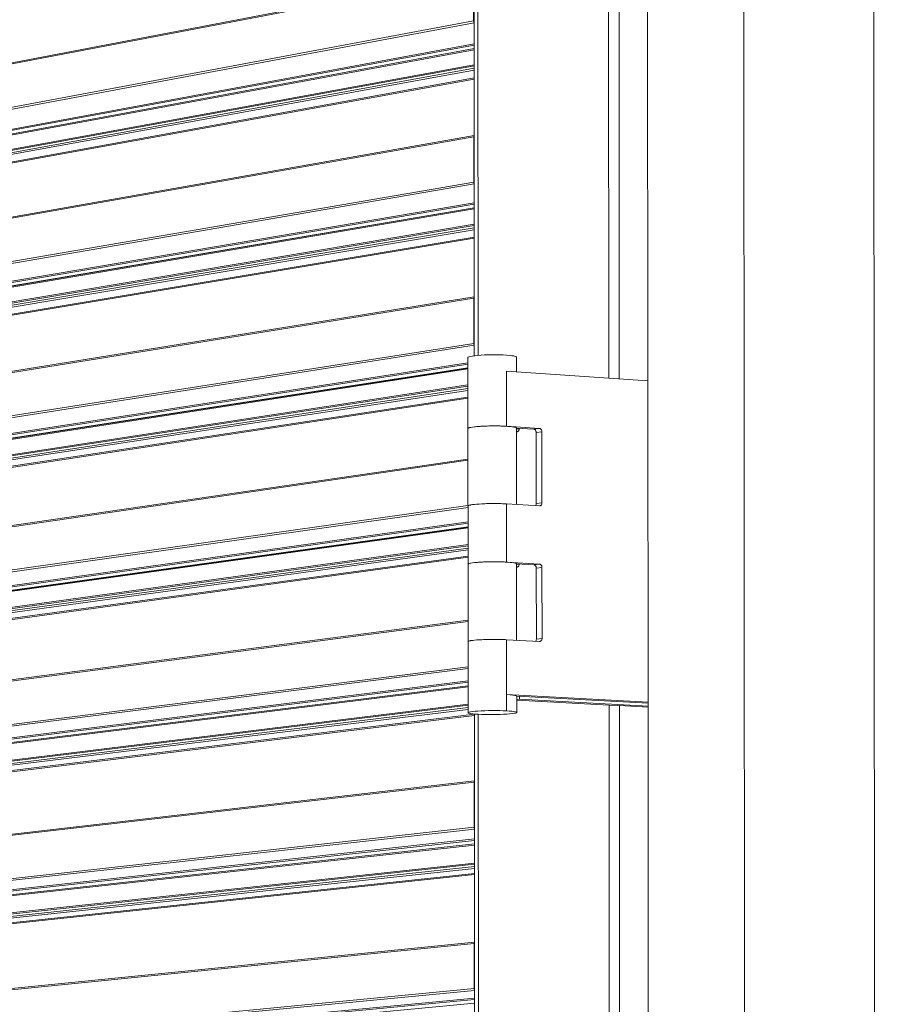
# Model space of a CAD drawing. Units: millimetres. Extents: x 532 to 4415, y 1667 to 6927.
# Drawn here: x 4109 to 4415, y 3118 to 3469 of the extents above; entities that cross this region are included whole.
import ezdxf

# ---------------------------------------------------------------- set-up
doc = ezdxf.new("R2010")
doc.units = ezdxf.units.MM
doc.linetypes.add('AUSGEZOGEN', pattern=[0])
for name, color, linetype, lineweight in [('Lamelle 020', 10, 'Continuous', 13), ('Scharniere', 15, 'Continuous', 13), ('Türrahmen', 154, 'Continuous', 13), ('Winkel', 143, 'Continuous', 13), ('Zarge', 5, 'Continuous', 13)]:
    doc.layers.add(name, color=color, linetype=linetype, lineweight=lineweight)

msp = doc.modelspace()

# ---------------------------------------------------------------- linework, layer by layer
at = {"layer": 'Lamelle 020', "linetype": 'AUSGEZOGEN', "lineweight": 5}
for p, q in [((4270.73, 3484.4, -1500), (3802.87, 3394.97, -1500)), ((4270.9, 3484.86, -1500), (3803.07, 3395.38, -1500)), ((4270.73, 3484.4, -1500), (4270.74, 3468.29, -1500)), ((4270.74, 3468.29, -1500), (3802.87, 3380.84, -1500)), ((3803.37, 3380.31, -1500), (4270.91, 3467.61, -1500)), ((4270.75, 3468.16, -1500), (4270.74, 3468.29, -1500)), ((4270.79, 3468.04, -1500), (4270.75, 3468.16, -1500)), ((4270.84, 3467.93, -1500), (4270.79, 3468.04, -1500)), ((4270.91, 3467.84, -1500), (4270.84, 3467.93, -1500)), ((4270.91, 3467.83, -1500), (4270.91, 3467.84, -1500)), ((4270.92, 3458.38, -1500), (3853.43, 3381.45, -1500)), ((4270.92, 3459.67, -1500), (3854.99, 3382.89, -1500)), ((4270.92, 3460.13, -1500), (3855.35, 3383.36, -1500)), ((4270.92, 3457.97, -1500), (3836.67, 3377.99, -1500)), ((4270.92, 3452.24, -1500), (3827.48, 3371.25, -1500)), ((4270.92, 3451.42, -1500), (3827.48, 3370.52, -1500)), ((4270.92, 3452.66, -1500), (3827.68, 3371.65, -1500)), ((3827.98, 3369.99, -1500), (4270.92, 3450.72, -1500)), ((4270.92, 3447.5, -1500), (3836.67, 3368.73, -1500)), ((4270.92, 3447.92, -1500), (3836.86, 3369.14, -1500)), ((4270.76, 3426.92, -1500), (3802.87, 3344.58, -1500)), ((4270.93, 3427.37, -1500), (3803.07, 3344.99, -1500)), ((4270.77, 3427.03, -1500), (4270.76, 3426.92, -1500)), ((4270.76, 3426.92, -1500), (4270.77, 3410.79, -1500)), ((4270.8, 3427.13, -1500), (4270.77, 3427.03, -1500)), ((4270.84, 3427.23, -1500), (4270.8, 3427.13, -1500)), ((4270.9, 3427.31, -1500), (4270.84, 3427.23, -1500)), ((4270.93, 3427.34, -1500), (4270.9, 3427.31, -1500)), ((4270.77, 3410.79, -1500), (3802.87, 3330.46, -1500)), ((3803.37, 3329.93, -1500), (4270.94, 3410.12, -1500)), ((4270.78, 3410.67, -1500), (4270.77, 3410.79, -1500)), ((4270.81, 3410.55, -1500), (4270.78, 3410.67, -1500)), ((4270.87, 3410.44, -1500), (4270.81, 3410.55, -1500)), ((4270.94, 3410.35, -1500), (4270.87, 3410.44, -1500)), ((4270.94, 3410.34, -1500), (4270.94, 3410.35, -1500)), ((4270.95, 3402.97, -1500), (3854.99, 3332.42, -1500)), ((4270.95, 3403.44, -1500), (3855.35, 3332.89, -1500)), ((4270.95, 3401.26, -1500), (3836.67, 3327.79, -1500)), ((3853.32, 3330.89, -1500), (4270.95, 3401.57, -1500)), ((4270.95, 3401.68, -1500), (3853.49, 3331.01, -1500)), ((4270.95, 3395.32, -1500), (3827.48, 3320.99, -1500)), ((4270.95, 3395.74, -1500), (3827.68, 3321.4, -1500)), ((4270.95, 3394.5, -1500), (3827.48, 3320.27, -1500)), ((3827.98, 3319.74, -1500), (4270.95, 3393.81, -1500)), ((4270.95, 3390.8, -1500), (3836.67, 3318.53, -1500)), ((4270.95, 3391.22, -1500), (3836.86, 3318.93, -1500)), ((4270.79, 3369.42, -1500), (3802.87, 3294.19, -1500)), ((4270.96, 3369.88, -1500), (3803.06, 3294.6, -1500)), ((4270.8, 3369.53, -1500), (4270.79, 3369.42, -1500)), ((4270.79, 3369.42, -1500), (4270.8, 3353.3, -1500)), ((4270.83, 3369.64, -1500), (4270.8, 3369.53, -1500)), ((4270.87, 3369.73, -1500), (4270.83, 3369.64, -1500)), ((4270.93, 3369.82, -1500), (4270.87, 3369.73, -1500)), ((4270.96, 3369.85, -1500), (4270.93, 3369.82, -1500)), ((4270.8, 3353.3, -1500), (3802.87, 3280.06, -1500)), ((4270.81, 3353.17, -1500), (4270.8, 3353.3, -1500)), ((4270.84, 3353.05, -1500), (4270.81, 3353.17, -1500)), ((4270.9, 3352.94, -1500), (4270.84, 3353.05, -1500)), ((4270.96, 3352.85, -1500), (4270.9, 3352.94, -1500)), ((4270.97, 3352.84, -1500), (4270.96, 3352.85, -1500)), ((3803.37, 3279.54, -1500), (4270.97, 3352.63, -1500)), ((4268.7, 3345.91, -1500), (3854.99, 3281.94, -1500)), ((4268.7, 3346.39, -1500), (3855.35, 3282.41, -1500)), ((4268.7, 3344.2, -1500), (3836.67, 3277.58, -1500)), ((3853.37, 3280.44, -1500), (4268.7, 3344.51, -1500)), ((4268.7, 3344.62, -1500), (3853.55, 3280.57, -1500)), ((4268.7, 3338.05, -1500), (3827.48, 3270.73, -1500)), ((4268.7, 3337.23, -1500), (3827.48, 3270.01, -1500)), ((4268.7, 3338.47, -1500), (3827.68, 3271.14, -1500)), ((3827.98, 3269.49, -1500), (4268.7, 3336.55, -1500)), ((4268.71, 3333.74, -1500), (3836.67, 3268.32, -1500)), ((4268.71, 3334.16, -1500), (3836.86, 3268.73, -1500)), ((4268.71, 3311.61, -1500), (3802.87, 3243.8, -1500)), ((4268.71, 3312.04, -1500), (3803.06, 3244.21, -1500)), ((4268.72, 3295.49, -1500), (3802.87, 3229.67, -1500)), ((3803.37, 3229.14, -1500), (4268.73, 3294.82, -1500)), ((4268.73, 3289.71, -1500), (3855.35, 3231.93, -1500)), ((4268.74, 3287.51, -1500), (3836.67, 3227.37, -1500)), ((3853.26, 3229.88, -1500), (4268.73, 3287.73, -1500)), ((3853.43, 3229.99, -1500), (4268.73, 3287.83, -1500)), ((4268.73, 3287.94, -1500), (3853.6, 3230.11, -1500)), ((4268.73, 3289.23, -1500), (3854.99, 3231.45, -1500)), ((4268.74, 3281.15, -1500), (3827.48, 3220.47, -1500)), ((4268.74, 3280.33, -1500), (3827.48, 3219.75, -1500)), ((4268.74, 3281.58, -1500), (3827.67, 3220.88, -1500)), ((3827.98, 3219.22, -1500), (4268.74, 3279.66, -1500)), ((4268.74, 3277.05, -1500), (3836.67, 3218.1, -1500)), ((4268.74, 3277.48, -1500), (3836.86, 3218.51, -1500)), ((4268.74, 3254.57, -1500), (3803.06, 3193.81, -1500)), ((4268.74, 3254.13, -1500), (3802.87, 3193.4, -1500)), ((4268.76, 3238.01, -1500), (3802.86, 3179.26, -1500)), ((3803.36, 3178.74, -1500), (4268.76, 3237.35, -1500)), ((4268.76, 3230.82, -1500), (3836.67, 3177.15, -1500)), ((4268.76, 3231.25, -1500), (3853.65, 3179.65, -1500)), ((4268.76, 3232.54, -1500), (3854.99, 3180.96, -1500)), ((4268.76, 3233.03, -1500), (3855.35, 3181.44, -1500)), ((4268.76, 3224.24, -1500), (3827.48, 3170.2, -1500)), ((4268.76, 3223.42, -1500), (3827.48, 3169.48, -1500)), ((4268.76, 3224.67, -1500), (3827.67, 3170.61, -1500)), ((3827.98, 3168.96, -1500), (4268.76, 3222.76, -1500)), ((4271.04, 3220.63, -1500), (3836.67, 3167.88, -1500)), ((4271.04, 3221.07, -1500), (3836.86, 3168.29, -1500)), ((4270.88, 3196.88, -1500), (3802.86, 3142.99, -1500)), ((4271.05, 3197.35, -1500), (3803.06, 3143.4, -1500)), ((4270.89, 3197, -1500), (4270.88, 3196.88, -1500)), ((4270.88, 3196.88, -1500), (4270.89, 3180.75, -1500)), ((4270.92, 3197.1, -1500), (4270.89, 3197, -1500)), ((4270.96, 3197.2, -1500), (4270.92, 3197.1, -1500)), ((4271.02, 3197.29, -1500), (4270.96, 3197.2, -1500)), ((4271.05, 3197.32, -1500), (4271.02, 3197.29, -1500)), ((4270.89, 3180.75, -1500), (3802.86, 3128.85, -1500)), ((4270.9, 3180.63, -1500), (4270.89, 3180.75, -1500)), ((3803.36, 3128.33, -1500), (4271.06, 3180.12, -1500)), ((4270.93, 3180.51, -1500), (4270.9, 3180.63, -1500)), ((4270.98, 3180.4, -1500), (4270.93, 3180.51, -1500)), ((4271.05, 3180.31, -1500), (4270.98, 3180.4, -1500)), ((4271.06, 3180.3, -1500), (4271.05, 3180.31, -1500)), ((4271.06, 3174.36, -1500), (3836.67, 3126.93, -1500)), ((4271.06, 3174.8, -1500), (3853.69, 3129.18, -1500)), ((4271.06, 3176.09, -1500), (3854.99, 3130.47, -1500)), ((4271.06, 3176.59, -1500), (3855.36, 3130.95, -1500)), ((4271.07, 3167.57, -1500), (3827.48, 3119.92, -1500)), ((4271.07, 3166.75, -1500), (3827.48, 3119.2, -1500)), ((4271.07, 3168.01, -1500), (3827.67, 3120.33, -1500)), ((3827.98, 3118.68, -1500), (4271.07, 3166.1, -1500)), ((4271.07, 3163.89, -1500), (3836.67, 3117.66, -1500)), ((4271.07, 3164.33, -1500), (3836.86, 3118.07, -1500)), ((4270.91, 3139.36, -1500), (3802.86, 3092.57, -1500)), ((4271.08, 3139.82, -1500), (3803.06, 3092.99, -1500)), ((4270.92, 3139.47, -1500), (4270.91, 3139.36, -1500)), ((4270.91, 3139.36, -1500), (4270.92, 3123.23, -1500)), ((4270.95, 3139.58, -1500), (4270.92, 3139.47, -1500)), ((4270.99, 3139.67, -1500), (4270.95, 3139.58, -1500)), ((4271.05, 3139.76, -1500), (4270.99, 3139.67, -1500)), ((4271.08, 3139.79, -1500), (4271.05, 3139.76, -1500)), ((4270.92, 3123.23, -1500), (3802.86, 3078.43, -1500)), ((3803.36, 3077.92, -1500), (4271.09, 3122.6, -1500)), ((4270.93, 3123.1, -1500), (4270.92, 3123.23, -1500)), ((4270.96, 3122.98, -1500), (4270.93, 3123.1, -1500)), ((4271.01, 3122.88, -1500), (4270.96, 3122.98, -1500)), ((4271.08, 3122.78, -1500), (4271.01, 3122.88, -1500)), ((4271.09, 3122.78, -1500), (4271.08, 3122.78, -1500)), ((4271.09, 3118.07, -1500), (3853.73, 3078.7, -1500)), ((4271.09, 3119.36, -1500), (3854.99, 3079.97, -1500)), ((4271.09, 3119.86, -1500), (3855.36, 3080.45, -1500))]:
    msp.add_line(p, q, dxfattribs=at)
at = {"layer": 'Scharniere', "linetype": 'AUSGEZOGEN', "lineweight": 5}
for p, q in [((4273.37, 3349.09, -1500), (4274.63, 3349.16, -1500)), ((4274.63, 3349.16, -1500), (4275.95, 3349.2, -1500)), ((4275.95, 3349.2, -1500), (4277.31, 3349.23, -1500)), ((4277.31, 3349.23, -1500), (4278.67, 3349.23, -1500)), ((4278.67, 3349.23, -1500), (4279.99, 3349.21, -1500)), ((4279.99, 3349.21, -1500), (4281.25, 3349.16, -1500)), ((4281.25, 3349.16, -1500), (4282.42, 3349.1, -1500)), ((4268.69, 3348.24, -1500), (4268.79, 3348.38, -1500)), ((4268.69, 3348.24, -1500), (4268.72, 3322.96, -1500)), ((4268.79, 3348.38, -1500), (4269.1, 3348.52, -1500)), ((4269.1, 3348.52, -1500), (4269.61, 3348.66, -1500)), ((4269.61, 3348.66, -1500), (4270.31, 3348.79, -1500)), ((4270.31, 3348.79, -1500), (4271.19, 3348.9, -1500)), ((4271.19, 3348.9, -1500), (4272.22, 3349.01, -1500)), ((4272.22, 3349.01, -1500), (4273.37, 3349.09, -1500)), ((4282.42, 3349.1, -1500), (4283.46, 3349.01, -1500)), ((4283.46, 3349.01, -1500), (4284.35, 3348.91, -1500)), ((4284.35, 3348.91, -1500), (4285.06, 3348.8, -1500)), ((4285.06, 3348.8, -1500), (4285.59, 3348.67, -1500)), ((4285.59, 3348.67, -1500), (4285.91, 3348.53, -1500)), ((4285.91, 3348.53, -1500), (4286.03, 3348.39, -1500)), ((4286.03, 3348.39, -1500), (4286.03, 3343.09, -1500)), ((4282.42, 3343.33, -1500), (4282.42, 3343.33, -1500)), ((4282.43, 3323.74, -1500), (4282.42, 3343.33, -1500)), ((4282.42, 3343.33, -1500), (4332.87, 3339.97, -1500)), ((4332.94, 3225.35, -1500), (4332.87, 3339.97, -1500)), ((4268.72, 3322.94, -1500), (4268.71, 3322.91, -1500)), ((4268.72, 3295.28, -1500), (4268.71, 3322.91, -1500)), ((4268.75, 3322.99, -1500), (4268.72, 3322.94, -1500)), ((4268.72, 3322.96, -1500), (4268.75, 3322.99, -1500)), ((4268.72, 3322.94, -1500), (4268.72, 3322.96, -1500)), ((4268.77, 3323.03, -1500), (4268.75, 3322.99, -1500)), ((4268.83, 3323.06, -1500), (4268.77, 3323.03, -1500)), ((4268.92, 3323.11, -1500), (4268.83, 3323.06, -1500)), ((4268.97, 3323.13, -1500), (4268.92, 3323.11, -1500)), ((4269.11, 3323.18, -1500), (4268.97, 3323.13, -1500)), ((4269.24, 3323.22, -1500), (4269.11, 3323.18, -1500)), ((4269.3, 3323.24, -1500), (4269.24, 3323.22, -1500)), ((4269.56, 3323.3, -1500), (4269.3, 3323.24, -1500)), ((4269.71, 3323.33, -1500), (4269.56, 3323.3, -1500)), ((4269.75, 3323.34, -1500), (4269.72, 3323.33, -1500)), ((4269.75, 3323.34, -1500), (4270.35, 3323.44, -1500)), ((4270.32, 3323.44, -1500), (4270.32, 3323.44, -1500)), ((4270.35, 3323.44, -1500), (4271.07, 3323.54, -1500)), ((4271.07, 3323.54, -1500), (4271.12, 3323.54, -1500)), ((4271.34, 3323.56, -1500), (4271.12, 3323.54, -1500)), ((4271.93, 3323.62, -1500), (4271.36, 3323.57, -1500)), ((4272.03, 3323.63, -1500), (4271.93, 3323.62, -1500)), ((4272.29, 3323.65, -1500), (4272.03, 3323.63, -1500)), ((4272.29, 3323.65, -1500), (4272.66, 3323.68, -1500)), ((4272.66, 3323.68, -1500), (4272.89, 3323.7, -1500)), ((4273.06, 3323.71, -1500), (4272.89, 3323.7, -1500)), ((4273.3, 3323.72, -1500), (4273.06, 3323.71, -1500)), ((4273.3, 3323.72, -1500), (4273.61, 3323.74, -1500)), ((4273.61, 3323.74, -1500), (4273.92, 3323.76, -1500)), ((4274.18, 3323.77, -1500), (4273.92, 3323.76, -1500)), ((4274.43, 3323.78, -1500), (4274.18, 3323.77, -1500)), ((4274.43, 3323.78, -1500), (4274.68, 3323.8, -1500)), ((4274.68, 3323.8, -1500), (4274.99, 3323.81, -1500)), ((4275.28, 3323.82, -1500), (4274.99, 3323.81, -1500)), ((4275.55, 3323.83, -1500), (4275.28, 3323.82, -1500)), ((4276.11, 3323.84, -1500), (4275.56, 3323.83, -1500)), ((4276.43, 3323.85, -1500), (4276.12, 3323.84, -1500)), ((4276.7, 3323.85, -1500), (4276.43, 3323.85, -1500)), ((4277.27, 3323.86, -1500), (4276.7, 3323.85, -1500)), ((4277.59, 3323.86, -1500), (4277.28, 3323.86, -1500)), ((4277.85, 3323.86, -1500), (4277.59, 3323.86, -1500)), ((4278.42, 3323.86, -1500), (4277.86, 3323.86, -1500)), ((4278.74, 3323.86, -1500), (4278.43, 3323.86, -1500)), ((4279.01, 3323.86, -1500), (4278.74, 3323.86, -1500)), ((4279.56, 3323.85, -1500), (4279.01, 3323.86, -1500)), ((4279.88, 3323.84, -1500), (4279.57, 3323.85, -1500)), ((4280.13, 3323.84, -1500), (4279.88, 3323.84, -1500)), ((4280.13, 3323.84, -1500), (4280.39, 3323.83, -1500)), ((4280.39, 3323.83, -1500), (4280.67, 3323.82, -1500)), ((4280.96, 3323.81, -1500), (4280.67, 3323.82, -1500)), ((4281.2, 3323.8, -1500), (4280.96, 3323.81, -1500)), ((4281.2, 3323.8, -1500), (4281.44, 3323.79, -1500)), ((4281.44, 3323.79, -1500), (4281.71, 3323.78, -1500)), ((4281.71, 3323.78, -1500), (4281.44, 3323.79, -1500)), ((4281.99, 3323.76, -1500), (4281.71, 3323.78, -1500)), ((4282.2, 3323.75, -1500), (4281.99, 3323.76, -1500)), ((4282.2, 3323.75, -1500), (4282.43, 3323.74, -1500)), ((4282.43, 3323.74, -1500), (4282.2, 3323.75, -1500)), ((4294.16, 3322.98, -1500), (4282.43, 3323.74, -1500)), ((4283.76, 3323.63, -1500), (4282.92, 3323.7, -1500)), ((4283.76, 3323.63, -1500), (4282.92, 3323.7, -1500)), ((4284.49, 3323.54, -1500), (4283.76, 3323.63, -1500)), ((4284.49, 3323.54, -1500), (4283.76, 3323.63, -1500)), ((4285.09, 3323.45, -1500), (4284.49, 3323.54, -1500)), ((4285.09, 3323.45, -1500), (4284.49, 3323.54, -1500)), ((4285.55, 3323.34, -1500), (4285.09, 3323.45, -1500)), ((4285.55, 3323.34, -1500), (4285.09, 3323.45, -1500)), ((4285.86, 3323.23, -1500), (4285.55, 3323.34, -1500)), ((4285.86, 3323.23, -1500), (4285.55, 3323.34, -1500)), ((4286.02, 3323.12, -1500), (4285.86, 3323.23, -1500)), ((4286.02, 3323.12, -1500), (4285.86, 3323.23, -1500)), ((4286.02, 3323.04, -1500), (4286.02, 3323.12, -1500)), ((4286.04, 3323.07, -1500), (4286.02, 3323.04, -1500)), ((4286.02, 3323, -1500), (4286.02, 3323.04, -1500)), ((4286.02, 3323, -1500), (4286.04, 3295.85, -1500)), ((4286.99, 3322.88, -1500), (4286.02, 3322.73, -1500)), ((4286.06, 3321.79, -1500), (4286.02, 3321.79, -1500)), ((4286.04, 3323.07, -1500), (4292.13, 3322.68, -1500)), ((4286.21, 3321.79, -1500), (4286.06, 3321.79, -1500)), ((4286.35, 3321.82, -1500), (4286.21, 3321.79, -1500)), ((4286.48, 3321.88, -1500), (4286.35, 3321.82, -1500)), ((4286.61, 3321.97, -1500), (4286.48, 3321.88, -1500)), ((4286.72, 3322.08, -1500), (4286.61, 3321.97, -1500)), ((4286.82, 3322.21, -1500), (4286.72, 3322.08, -1500)), ((4286.89, 3322.36, -1500), (4286.82, 3322.21, -1500)), ((4286.95, 3322.52, -1500), (4286.89, 3322.36, -1500)), ((4286.98, 3322.7, -1500), (4286.95, 3322.52, -1500)), ((4286.99, 3322.88, -1500), (4286.98, 3322.7, -1500)), ((4286.99, 3323.01, -1500), (4286.99, 3322.88, -1500)), ((4292.13, 3322.68, -1500), (4294.16, 3322.98, -1500)), ((4292.13, 3322.68, -1500), (4292.28, 3322.66, -1500)), ((4292.28, 3322.66, -1500), (4292.42, 3322.61, -1500)), ((4292.42, 3322.61, -1500), (4292.56, 3322.53, -1500)), ((4292.56, 3322.53, -1500), (4292.68, 3322.43, -1500)), ((4292.68, 3322.43, -1500), (4292.8, 3322.3, -1500)), ((4292.8, 3322.3, -1500), (4292.89, 3322.16, -1500)), ((4292.89, 3322.16, -1500), (4292.97, 3322, -1500)), ((4292.97, 3322, -1500), (4293.02, 3321.83, -1500)), ((4293.02, 3321.83, -1500), (4293.06, 3321.65, -1500)), ((4293.06, 3321.65, -1500), (4293.07, 3321.47, -1500)), ((4295.1, 3321.77, -1500), (4293.07, 3321.47, -1500)), ((4293.07, 3321.47, -1500), (4293.08, 3296.16, -1500)), ((4294.31, 3322.96, -1500), (4294.16, 3322.98, -1500)), ((4294.45, 3322.91, -1500), (4294.31, 3322.96, -1500)), ((4294.59, 3322.83, -1500), (4294.45, 3322.91, -1500)), ((4294.71, 3322.73, -1500), (4294.59, 3322.83, -1500)), ((4294.82, 3322.6, -1500), (4294.71, 3322.73, -1500)), ((4294.92, 3322.46, -1500), (4294.82, 3322.6, -1500)), ((4295, 3322.3, -1500), (4294.92, 3322.46, -1500)), ((4295.05, 3322.13, -1500), (4295, 3322.3, -1500)), ((4295.09, 3321.95, -1500), (4295.05, 3322.13, -1500)), ((4295.1, 3321.77, -1500), (4295.09, 3321.95, -1500)), ((4295.11, 3296.45, -1500), (4295.1, 3321.77, -1500)), ((4268.72, 3295.28, -1500), (4268.73, 3295.3, -1500)), ((4268.73, 3295.27, -1500), (4268.72, 3295.28, -1500)), ((4268.88, 3295.45, -1500), (4268.73, 3295.33, -1500)), ((4268.74, 3274.61, -1500), (4268.73, 3295.33, -1500)), ((4269.2, 3295.57, -1500), (4268.88, 3295.45, -1500)), ((4269.57, 3295.65, -1500), (4269.2, 3295.57, -1500)), ((4269.73, 3295.69, -1500), (4269.57, 3295.65, -1500)), ((4269.73, 3295.69, -1500), (4270.34, 3295.79, -1500)), ((4270.34, 3295.79, -1500), (4271.02, 3295.87, -1500)), ((4270.34, 3295.79, -1500), (4270.37, 3295.79, -1500)), ((4270.37, 3295.79, -1500), (4270.34, 3295.79, -1500)), ((4271.81, 3295.95, -1500), (4271.02, 3295.87, -1500)), ((4272.68, 3296.02, -1500), (4271.81, 3295.95, -1500)), ((4273.62, 3296.08, -1500), (4272.68, 3296.02, -1500)), ((4274.7, 3296.13, -1500), (4273.62, 3296.08, -1500)), ((4274.7, 3296.13, -1500), (4275.3, 3296.15, -1500)), ((4275.3, 3296.15, -1500), (4275.82, 3296.16, -1500)), ((4275.82, 3296.16, -1500), (4276.44, 3296.17, -1500)), ((4276.44, 3296.17, -1500), (4276.98, 3296.18, -1500)), ((4276.98, 3296.18, -1500), (4277.6, 3296.19, -1500)), ((4277.6, 3296.19, -1500), (4278.14, 3296.19, -1500)), ((4278.14, 3296.19, -1500), (4278.76, 3296.19, -1500)), ((4278.76, 3296.19, -1500), (4279.58, 3296.18, -1500)), ((4279.58, 3296.18, -1500), (4279.89, 3296.17, -1500)), ((4279.89, 3296.17, -1500), (4280.4, 3296.16, -1500)), ((4280.4, 3296.16, -1500), (4280.98, 3296.14, -1500)), ((4280.98, 3296.14, -1500), (4281.46, 3296.12, -1500)), ((4281.46, 3296.12, -1500), (4282, 3296.09, -1500)), ((4282, 3296.09, -1500), (4282.45, 3296.07, -1500)), ((4282.45, 3296.07, -1500), (4282.45, 3296.07, -1500)), ((4282.46, 3275.32, -1500), (4282.45, 3296.07, -1500)), ((4282.45, 3296.07, -1500), (4294.18, 3295.35, -1500)), ((4282.45, 3294.72, -1500), (4282.45, 3294.72, -1500)), ((4282.45, 3294.44, -1500), (4282.45, 3294.44, -1500)), ((4282.45, 3294.03, -1500), (4282.45, 3294.03, -1500)), ((4292.9, 3295.49, -1500), (4292.86, 3295.43, -1500)), ((4292.98, 3295.64, -1500), (4292.9, 3295.49, -1500)), ((4293.04, 3295.81, -1500), (4292.98, 3295.64, -1500)), ((4293.07, 3295.98, -1500), (4293.04, 3295.81, -1500)), ((4293.08, 3296.16, -1500), (4293.07, 3295.98, -1500)), ((4295.11, 3296.45, -1500), (4293.08, 3296.16, -1500)), ((4294.18, 3295.35, -1500), (4294.32, 3295.36, -1500)), ((4294.32, 3295.36, -1500), (4294.47, 3295.39, -1500)), ((4294.47, 3295.39, -1500), (4294.6, 3295.45, -1500)), ((4294.6, 3295.45, -1500), (4294.73, 3295.54, -1500)), ((4294.73, 3295.54, -1500), (4294.84, 3295.65, -1500)), ((4294.84, 3295.65, -1500), (4294.93, 3295.78, -1500)), ((4294.93, 3295.78, -1500), (4295.01, 3295.93, -1500)), ((4295.01, 3295.93, -1500), (4295.07, 3296.09, -1500)), ((4295.07, 3296.09, -1500), (4295.1, 3296.27, -1500)), ((4295.1, 3296.27, -1500), (4295.11, 3296.45, -1500)), ((4276.72, 3275.42, -1500), (4276.45, 3275.42, -1500)), ((4276.72, 3275.42, -1500), (4276.99, 3275.43, -1500)), ((4276.99, 3275.43, -1500), (4277.3, 3275.43, -1500)), ((4277.61, 3275.43, -1500), (4277.3, 3275.43, -1500)), ((4277.88, 3275.43, -1500), (4277.61, 3275.43, -1500)), ((4277.88, 3275.43, -1500), (4278.15, 3275.43, -1500)), ((4278.15, 3275.43, -1500), (4278.46, 3275.43, -1500)), ((4278.77, 3275.43, -1500), (4278.46, 3275.43, -1500)), ((4279.03, 3275.43, -1500), (4278.77, 3275.43, -1500)), ((4279.03, 3275.43, -1500), (4279.3, 3275.42, -1500)), ((4279.3, 3275.42, -1500), (4279.6, 3275.42, -1500)), ((4268.75, 3274.58, -1500), (4268.73, 3274.56, -1500)), ((4268.75, 3246.93, -1500), (4268.73, 3274.56, -1500)), ((4268.74, 3274.61, -1500), (4268.78, 3274.64, -1500)), ((4268.75, 3274.58, -1500), (4268.74, 3274.61, -1500)), ((4268.78, 3274.64, -1500), (4268.75, 3274.58, -1500)), ((4268.79, 3274.67, -1500), (4268.78, 3274.64, -1500)), ((4268.86, 3274.7, -1500), (4268.79, 3274.67, -1500)), ((4268.94, 3274.74, -1500), (4268.86, 3274.7, -1500)), ((4268.94, 3274.74, -1500), (4268.91, 3274.72, -1500)), ((4268.99, 3274.77, -1500), (4268.94, 3274.74, -1500)), ((4269.13, 3274.81, -1500), (4268.99, 3274.77, -1500)), ((4269.27, 3274.85, -1500), (4269.13, 3274.81, -1500)), ((4269.32, 3274.86, -1500), (4269.27, 3274.85, -1500)), ((4269.58, 3274.92, -1500), (4269.32, 3274.86, -1500)), ((4269.74, 3274.95, -1500), (4269.58, 3274.92, -1500)), ((4269.78, 3274.96, -1500), (4269.74, 3274.95, -1500)), ((4269.78, 3274.96, -1500), (4270.35, 3275.05, -1500)), ((4271.03, 3275.13, -1500), (4270.35, 3275.05, -1500)), ((4271.03, 3275.13, -1500), (4271.09, 3275.13, -1500)), ((4271.09, 3275.13, -1500), (4271.14, 3275.14, -1500)), ((4271.37, 3275.16, -1500), (4271.14, 3275.14, -1500)), ((4271.37, 3275.16, -1500), (4271.82, 3275.2, -1500)), ((4271.82, 3275.2, -1500), (4271.95, 3275.21, -1500)), ((4272.06, 3275.22, -1500), (4271.95, 3275.21, -1500)), ((4272.31, 3275.24, -1500), (4272.06, 3275.22, -1500)), ((4272.31, 3275.24, -1500), (4272.69, 3275.27, -1500)), ((4272.69, 3275.27, -1500), (4272.91, 3275.28, -1500)), ((4273.09, 3275.29, -1500), (4272.91, 3275.28, -1500)), ((4273.32, 3275.31, -1500), (4273.09, 3275.29, -1500)), ((4273.32, 3275.31, -1500), (4273.63, 3275.32, -1500)), ((4273.63, 3275.32, -1500), (4273.94, 3275.34, -1500)), ((4274.2, 3275.35, -1500), (4273.94, 3275.34, -1500)), ((4274.46, 3275.36, -1500), (4274.2, 3275.35, -1500)), ((4274.46, 3275.36, -1500), (4274.71, 3275.37, -1500)), ((4274.71, 3275.37, -1500), (4275.01, 3275.38, -1500)), ((4275.31, 3275.39, -1500), (4275.01, 3275.38, -1500)), ((4275.57, 3275.4, -1500), (4275.31, 3275.39, -1500)), ((4275.57, 3275.4, -1500), (4275.83, 3275.41, -1500)), ((4275.83, 3275.41, -1500), (4276.15, 3275.41, -1500)), ((4276.45, 3275.42, -1500), (4276.15, 3275.41, -1500)), ((4279.9, 3275.41, -1500), (4279.6, 3275.42, -1500)), ((4280.15, 3275.41, -1500), (4279.9, 3275.41, -1500)), ((4280.15, 3275.41, -1500), (4280.41, 3275.4, -1500)), ((4280.41, 3275.4, -1500), (4280.7, 3275.39, -1500)), ((4280.99, 3275.38, -1500), (4280.7, 3275.39, -1500)), ((4281.22, 3275.37, -1500), (4280.99, 3275.38, -1500)), ((4281.22, 3275.37, -1500), (4281.47, 3275.37, -1500)), ((4281.47, 3275.37, -1500), (4281.74, 3275.35, -1500)), ((4282.01, 3275.34, -1500), (4281.74, 3275.35, -1500)), ((4282.23, 3275.33, -1500), (4282.01, 3275.34, -1500)), ((4282.95, 3275.29, -1500), (4282.23, 3275.33, -1500)), ((4282.23, 3275.33, -1500), (4282.46, 3275.32, -1500)), ((4282.43, 3275.32, -1500), (4282.43, 3275.32, -1500)), ((4282.44, 3275.32, -1500), (4282.43, 3275.32, -1500)), ((4282.44, 3275.32, -1500), (4282.44, 3275.32, -1500)), ((4282.44, 3275.32, -1500), (4282.44, 3275.32, -1500)), ((4282.44, 3275.32, -1500), (4282.44, 3275.32, -1500)), ((4282.44, 3275.32, -1500), (4282.44, 3275.32, -1500)), ((4282.44, 3275.32, -1500), (4282.44, 3275.32, -1500)), ((4282.44, 3275.32, -1500), (4282.44, 3275.32, -1500)), ((4282.44, 3275.32, -1500), (4282.44, 3275.32, -1500)), ((4282.45, 3275.32, -1500), (4282.44, 3275.32, -1500)), ((4282.45, 3275.32, -1500), (4282.45, 3275.32, -1500)), ((4282.45, 3275.32, -1500), (4282.45, 3275.32, -1500)), ((4282.45, 3275.32, -1500), (4282.45, 3275.32, -1500)), ((4282.45, 3275.32, -1500), (4282.45, 3275.32, -1500)), ((4282.45, 3275.32, -1500), (4282.45, 3275.32, -1500)), ((4282.45, 3275.32, -1500), (4282.45, 3275.32, -1500)), ((4294.19, 3274.63, -1500), (4282.46, 3275.32, -1500)), ((4283.79, 3275.22, -1500), (4282.95, 3275.29, -1500)), ((4283.79, 3275.22, -1500), (4282.95, 3275.29, -1500)), ((4284.51, 3275.14, -1500), (4283.79, 3275.22, -1500)), ((4284.51, 3275.14, -1500), (4283.79, 3275.22, -1500)), ((4285.11, 3275.05, -1500), (4284.51, 3275.14, -1500)), ((4285.11, 3275.05, -1500), (4284.51, 3275.14, -1500)), ((4285.57, 3274.96, -1500), (4285.11, 3275.05, -1500)), ((4285.57, 3274.96, -1500), (4285.11, 3275.05, -1500)), ((4285.88, 3274.86, -1500), (4285.57, 3274.96, -1500)), ((4285.88, 3274.86, -1500), (4285.57, 3274.96, -1500)), ((4286.04, 3274.75, -1500), (4285.88, 3274.86, -1500)), ((4286.04, 3274.75, -1500), (4285.88, 3274.86, -1500)), ((4286.05, 3274.68, -1500), (4286.04, 3274.75, -1500)), ((4286.06, 3274.71, -1500), (4286.05, 3274.68, -1500)), ((4286.05, 3274.65, -1500), (4286.05, 3274.68, -1500)), ((4286.05, 3274.65, -1500), (4286.06, 3247.45, -1500)), ((4286.05, 3274.5, -1500), (4287.02, 3274.63, -1500)), ((4286.08, 3273.53, -1500), (4286.05, 3273.54, -1500)), ((4286.06, 3274.71, -1500), (4292.16, 3274.35, -1500)), ((4286.23, 3273.54, -1500), (4286.08, 3273.53, -1500)), ((4286.37, 3273.57, -1500), (4286.23, 3273.54, -1500)), ((4286.51, 3273.63, -1500), (4286.37, 3273.57, -1500)), ((4286.63, 3273.72, -1500), (4286.51, 3273.63, -1500)), ((4286.75, 3273.83, -1500), (4286.63, 3273.72, -1500)), ((4286.84, 3273.96, -1500), (4286.75, 3273.83, -1500)), ((4286.92, 3274.11, -1500), (4286.84, 3273.96, -1500)), ((4286.97, 3274.28, -1500), (4286.92, 3274.11, -1500)), ((4287.01, 3274.45, -1500), (4286.97, 3274.28, -1500)), ((4287.02, 3274.63, -1500), (4287.01, 3274.45, -1500)), ((4287.02, 3274.66, -1500), (4287.02, 3274.63, -1500)), ((4292.16, 3274.35, -1500), (4294.19, 3274.63, -1500)), ((4292.16, 3274.35, -1500), (4292.3, 3274.33, -1500)), ((4292.3, 3274.33, -1500), (4292.45, 3274.28, -1500)), ((4292.45, 3274.28, -1500), (4292.58, 3274.2, -1500)), ((4292.58, 3274.2, -1500), (4292.71, 3274.1, -1500)), ((4292.71, 3274.1, -1500), (4292.82, 3273.98, -1500)), ((4292.82, 3273.98, -1500), (4292.92, 3273.83, -1500)), ((4292.92, 3273.83, -1500), (4292.99, 3273.68, -1500)), ((4292.99, 3273.68, -1500), (4293.05, 3273.51, -1500)), ((4293.05, 3273.51, -1500), (4293.08, 3273.33, -1500)), ((4293.08, 3273.33, -1500), (4293.1, 3273.15, -1500)), ((4295.12, 3273.42, -1500), (4293.1, 3273.15, -1500)), ((4293.1, 3273.15, -1500), (4293.11, 3247.83, -1500)), ((4294.33, 3274.6, -1500), (4294.19, 3274.63, -1500)), ((4294.48, 3274.55, -1500), (4294.33, 3274.6, -1500)), ((4294.61, 3274.48, -1500), (4294.48, 3274.55, -1500)), ((4294.74, 3274.38, -1500), (4294.61, 3274.48, -1500)), ((4294.85, 3274.25, -1500), (4294.74, 3274.38, -1500)), ((4294.95, 3274.11, -1500), (4294.85, 3274.25, -1500)), ((4295.02, 3273.95, -1500), (4294.95, 3274.11, -1500)), ((4295.08, 3273.78, -1500), (4295.02, 3273.95, -1500)), ((4295.11, 3273.6, -1500), (4295.08, 3273.78, -1500)), ((4295.12, 3273.42, -1500), (4295.11, 3273.6, -1500)), ((4295.14, 3248.09, -1500), (4295.12, 3273.42, -1500)), ((4269.75, 3247.3, -1500), (4270.36, 3247.39, -1500)), ((4270.36, 3247.39, -1500), (4270.4, 3247.39, -1500)), ((4270.4, 3247.39, -1500), (4271.05, 3247.47, -1500)), ((4271.83, 3247.54, -1500), (4271.05, 3247.47, -1500)), ((4272.7, 3247.6, -1500), (4271.83, 3247.54, -1500)), ((4273.65, 3247.65, -1500), (4272.7, 3247.6, -1500)), ((4273.65, 3247.65, -1500), (4274.22, 3247.68, -1500)), ((4274.22, 3247.68, -1500), (4274.72, 3247.7, -1500)), ((4274.72, 3247.7, -1500), (4275.32, 3247.72, -1500)), ((4275.32, 3247.72, -1500), (4275.85, 3247.73, -1500)), ((4275.85, 3247.73, -1500), (4276.47, 3247.74, -1500)), ((4276.47, 3247.74, -1500), (4277, 3247.75, -1500)), ((4277, 3247.75, -1500), (4277.63, 3247.75, -1500)), ((4277.63, 3247.75, -1500), (4278.16, 3247.76, -1500)), ((4278.16, 3247.76, -1500), (4278.78, 3247.75, -1500)), ((4278.78, 3247.75, -1500), (4279.31, 3247.75, -1500)), ((4279.31, 3247.75, -1500), (4279.92, 3247.74, -1500)), ((4279.92, 3247.74, -1500), (4280.42, 3247.73, -1500)), ((4280.42, 3247.73, -1500), (4281, 3247.71, -1500)), ((4281, 3247.71, -1500), (4281.48, 3247.69, -1500)), ((4281.48, 3247.69, -1500), (4282.02, 3247.67, -1500)), ((4282.02, 3247.67, -1500), (4282.47, 3247.65, -1500)), ((4282.48, 3228.05, -1500), (4282.47, 3247.65, -1500)), ((4282.47, 3247.65, -1500), (4282.48, 3228.05, -1500)), ((4282.48, 3228.05, -1500), (4282.47, 3247.65, -1500)), ((4282.48, 3228.05, -1500), (4282.47, 3247.65, -1500)), ((4282.48, 3228.05, -1500), (4282.47, 3247.65, -1500)), ((4282.47, 3247.65, -1500), (4294.2, 3246.99, -1500)), ((4282.47, 3247.64, -1500), (4282.47, 3247.64, -1500)), ((4293.06, 3247.48, -1500), (4293.01, 3247.32, -1500)), ((4293.1, 3247.65, -1500), (4293.06, 3247.48, -1500)), ((4293.11, 3247.83, -1500), (4293.1, 3247.65, -1500)), ((4295.14, 3248.09, -1500), (4293.11, 3247.83, -1500)), ((4294.86, 3247.29, -1500), (4294.96, 3247.43, -1500)), ((4294.96, 3247.43, -1500), (4295.04, 3247.58, -1500)), ((4295.04, 3247.58, -1500), (4295.09, 3247.74, -1500)), ((4295.09, 3247.74, -1500), (4295.13, 3247.91, -1500)), ((4295.13, 3247.91, -1500), (4295.14, 3248.09, -1500)), ((4268.75, 3246.93, -1500), (4268.76, 3246.95, -1500)), ((4268.76, 3246.92, -1500), (4268.75, 3246.93, -1500)), ((4268.9, 3247.08, -1500), (4268.76, 3246.98, -1500)), ((4268.76, 3221.6, -1500), (4268.76, 3246.98, -1500)), ((4269.23, 3247.19, -1500), (4268.9, 3247.08, -1500)), ((4269.6, 3247.27, -1500), (4269.23, 3247.19, -1500)), ((4269.75, 3247.3, -1500), (4269.6, 3247.27, -1500)), ((4282.47, 3246.42, -1500), (4282.47, 3246.42, -1500)), ((4282.47, 3246.16, -1500), (4282.47, 3246.16, -1500)), ((4282.47, 3245.79, -1500), (4282.47, 3245.79, -1500)), ((4292.93, 3247.17, -1500), (4292.86, 3247.07, -1500)), ((4293.01, 3247.32, -1500), (4292.93, 3247.17, -1500)), ((4294.2, 3246.99, -1500), (4294.35, 3247, -1500)), ((4294.35, 3247, -1500), (4294.49, 3247.03, -1500)), ((4294.49, 3247.03, -1500), (4294.63, 3247.1, -1500)), ((4294.63, 3247.1, -1500), (4294.75, 3247.18, -1500)), ((4294.75, 3247.18, -1500), (4294.86, 3247.29, -1500)), ((4282.48, 3228.05, -1500), (4282.48, 3222.28, -1500)), ((4282.48, 3228.05, -1500), (4283.69, 3227.97, -1500)), ((4283.69, 3227.97, -1500), (4282.48, 3228.05, -1500)), ((4332.94, 3225.35, -1500), (4282.48, 3228.05, -1500)), ((4283.69, 3227.97, -1500), (4284.69, 3227.87, -1500)), ((4284.69, 3227.87, -1500), (4285.44, 3227.75, -1500)), ((4285.44, 3227.75, -1500), (4285.91, 3227.63, -1500)), ((4285.91, 3227.63, -1500), (4286.09, 3227.5, -1500)), ((4286.09, 3227.5, -1500), (4286.09, 3221.73, -1500)), ((4286.09, 3227.5, -1500), (4332.94, 3224.99, -1500)), ((4286.09, 3226.26, -1500), (4287.05, 3226.38, -1500)), ((4287.05, 3227.44, -1500), (4287.05, 3226.38, -1500)), ((4287.05, 3226.38, -1500), (4332.94, 3223.93, -1500)), ((4286.09, 3226.07, -1500), (4319.05, 3224.32, -1500)), ((4319.05, 3224.32, -1500), (4322.76, 3224.12, -1500)), ((4322.76, 3224.12, -1500), (4332.94, 3223.58, -1500)), ((4268.85, 3221.72, -1500), (4268.76, 3221.6, -1500)), ((4268.76, 3221.6, -1500), (4268.88, 3221.49, -1500)), ((4269.16, 3221.83, -1500), (4268.85, 3221.72, -1500)), ((4268.88, 3221.49, -1500), (4269.2, 3221.39, -1500)), ((4269.67, 3221.94, -1500), (4269.16, 3221.83, -1500)), ((4269.2, 3221.39, -1500), (4269.73, 3221.29, -1500)), ((4270.38, 3222.04, -1500), (4269.67, 3221.94, -1500)), ((4269.73, 3221.29, -1500), (4270.45, 3221.2, -1500)), ((4271.25, 3222.13, -1500), (4270.38, 3222.04, -1500)), ((4270.45, 3221.2, -1500), (4271.34, 3221.12, -1500)), ((4272.28, 3222.21, -1500), (4271.25, 3222.13, -1500)), ((4271.34, 3221.12, -1500), (4272.38, 3221.05, -1500)), ((4273.44, 3222.28, -1500), (4272.28, 3222.21, -1500)), ((4272.38, 3221.05, -1500), (4273.54, 3221, -1500)), ((4274.69, 3222.33, -1500), (4273.44, 3222.28, -1500)), ((4273.54, 3221, -1500), (4274.8, 3220.97, -1500)), ((4276.02, 3222.36, -1500), (4274.69, 3222.33, -1500)), ((4274.8, 3220.97, -1500), (4276.12, 3220.95, -1500)), ((4277.37, 3222.38, -1500), (4276.02, 3222.36, -1500)), ((4276.12, 3220.95, -1500), (4277.48, 3220.95, -1500)), ((4278.73, 3222.38, -1500), (4277.37, 3222.38, -1500)), ((4277.48, 3220.95, -1500), (4278.83, 3220.97, -1500)), ((4280.06, 3222.36, -1500), (4278.73, 3222.38, -1500)), ((4278.83, 3220.97, -1500), (4280.15, 3221.01, -1500)), ((4281.32, 3222.33, -1500), (4280.06, 3222.36, -1500)), ((4280.15, 3221.01, -1500), (4281.4, 3221.06, -1500)), ((4282.48, 3222.28, -1500), (4281.32, 3222.33, -1500)), ((4281.4, 3221.06, -1500), (4282.56, 3221.12, -1500)), ((4283.52, 3222.21, -1500), (4282.48, 3222.28, -1500)), ((4282.56, 3221.12, -1500), (4283.58, 3221.2, -1500)), ((4284.41, 3222.14, -1500), (4283.52, 3222.21, -1500)), ((4283.58, 3221.2, -1500), (4284.46, 3221.29, -1500)), ((4285.13, 3222.04, -1500), (4284.41, 3222.14, -1500)), ((4284.46, 3221.29, -1500), (4285.17, 3221.4, -1500)), ((4285.66, 3221.94, -1500), (4285.13, 3222.04, -1500)), ((4285.17, 3221.4, -1500), (4285.68, 3221.5, -1500)), ((4285.98, 3221.84, -1500), (4285.66, 3221.94, -1500)), ((4285.68, 3221.5, -1500), (4285.99, 3221.61, -1500)), ((4286.09, 3221.73, -1500), (4285.98, 3221.84, -1500)), ((4285.99, 3221.61, -1500), (4286.09, 3221.73, -1500))]:
    msp.add_line(p, q, dxfattribs=at)
at = {"layer": 'Türrahmen', "linetype": 'AUSGEZOGEN', "lineweight": 5}
for p, q in [((4322.49, 3692.64, -1500), (4322.69, 3340.65, -1500)), ((4322.76, 3224.12, -1500), (4323.49, 1930.39, -1500))]:
    msp.add_line(p, q, dxfattribs=at)
at = {"layer": 'Winkel', "linetype": 'AUSGEZOGEN', "lineweight": 5}
for p, q in [((4270.8, 3692.47, -1500), (4270.97, 3348.88, -1500)), ((4272.32, 3349.01, -1500), (4272.14, 3692.29, -1500)), ((4318.98, 3340.9, -1500), (4318.78, 3693.04, -1500)), ((4319.78, 1930.04, -1500), (4319.05, 3224.32, -1500)), ((4271.04, 3221.14, -1500), (4271.69, 1931.17, -1500)), ((4273.04, 1931.34, -1500), (4272.38, 3221.05, -1500))]:
    msp.add_line(p, q, dxfattribs=at)
at = {"layer": 'Zarge', "color": 5, "linetype": 'AUSGEZOGEN', "lineweight": 5}
for p, q in [((4366.79, 4003.72, -1500), (4368.24, 1671.22, -1500)), ((4414.74, 1677.08, -1500), (4413.17, 3997.06, -1500)), ((4332.87, 3339.97, -1500), (4332.67, 3695.11, -1500)), ((4333.69, 1928.18, -1500), (4332.94, 3225.35, -1500))]:
    msp.add_line(p, q, dxfattribs=at)

doc.saveas('drawing.dxf')
